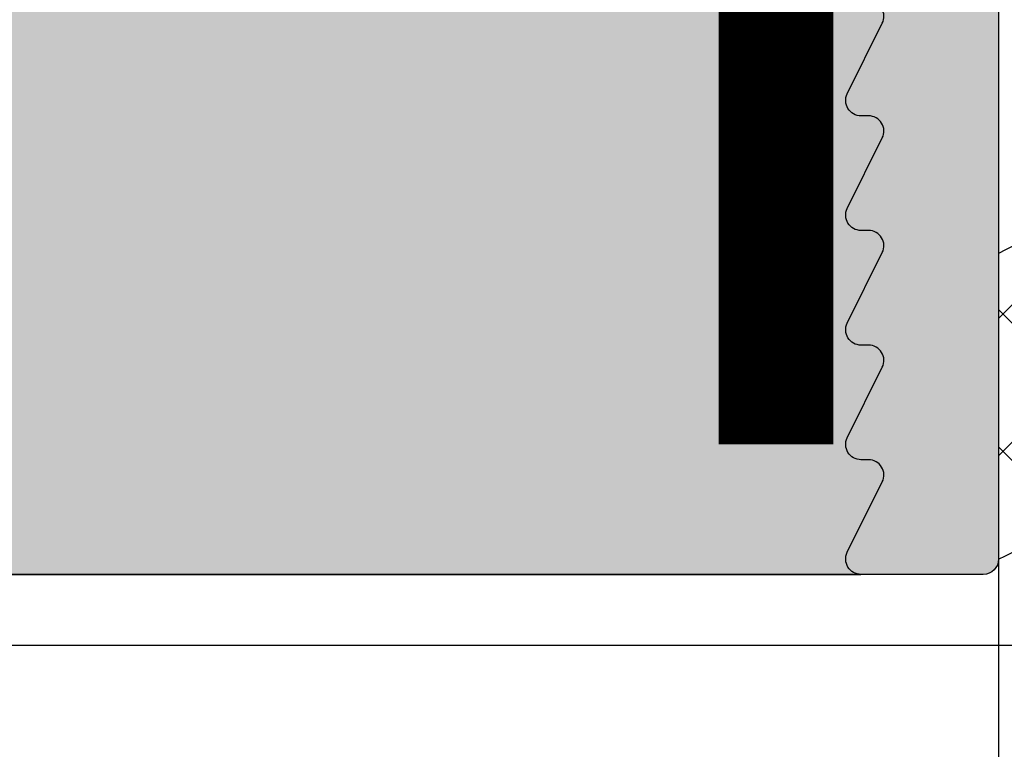
# Model space of a CAD drawing. Units: millimetres. Extents: x 15588 to 16333, y 16542 to 16795.
# Drawn here: x 15658 to 15671, y 16616 to 16626 of the extents above; entities that cross this region are included whole.
import ezdxf

# ---------------------------------------------------------------- set-up
doc = ezdxf.new("R2010")
doc.units = ezdxf.units.MM
doc.header["$LTSCALE"] = 0.2
for name, color, linetype in [('BEM-Putzprofil', 7, 'Continuous'), ('Dichtung-Wandanschluss-Kontur', 4, 'Continuous'), ('Putzprofil', 3, 'Continuous'), ('Putzprofil-Schraffur', 250, 'Continuous'), ('Schwedenschnitt', 251, 'Continuous'), ('Silikon', 4, 'Continuous'), ('Wandkontur', 4, 'Continuous'), ('Wandschraffur', 254, 'Continuous')]:
    doc.layers.add(name, color=color, linetype=linetype)
doc.layers.add('Bem_1_1', color=7, linetype='Continuous', lineweight=18)
doc.styles.add('Bemtext', font='arial.ttf')
doc.dimstyles.new('BEM_1_1$0', dxfattribs={"dimtxt": 4, "dimasz": 2, "dimexe": 1, "dimexo": 3, "dimgap": 1, "dimtad": 1, "dimdec": 0, "dimrnd": 0.1, "dimzin": 9, "dimdsep": 46, "dimtxsty": 'Bemtext', "dimblk": 'OBLIQUE', "dimcen": 0, "dimdle": 1, "dimclrd": 151, "dimclre": 252, "dimclrt": 151, "dimadec": 0, "dimazin": 2, "dimtfac": 1, "dimtdec": 0, "dimtix": 1, "dimtmove": 0, "dimatfit": 0, "dimldrblk": 'OBLIQUE', "dimfxl": 0, "dimtolj": 1, "dimtzin": 12, "dimarcsym": 0})

# ---------------------------------------------------------------- blocks, each defined once
blk = doc.blocks.new('_Oblique')
at = {"color": 0, "linetype": 'ByBlock', "lineweight": -2}
blk.add_line((-0.5, -0.5), (0.5, 0.5), dxfattribs=at)
blk = doc.blocks.new('*D32')
at = {"layer": 'Bem_1_1', "color": 252, "lineweight": -2}
for p, q in [((15640.55295446969, 16628.48706228551), (15640.55295446969, 16566.55710137316)), ((15683.55295446969, 16614.85710137317), (15683.55295446969, 16566.55710137316))]:
    blk.add_line(p, q, dxfattribs=at)
at = {"layer": 'Bem_1_1', "color": 151, "lineweight": -2}
blk.add_line((15684.55295446969, 16567.55710137316), (15639.55295446969, 16567.55710137316), dxfattribs=at)
at = {"layer": 'Defpoints', "color": 0}
for p in [(15640.55295446969, 16631.48706228551), (15683.55295446969, 16617.85710137317), (15640.55295446969, 16567.55710137316)]:
    blk.add_point(p, dxfattribs=at)
at = {"layer": 'Bem_1_1', "color": 151, "lineweight": -2, "xscale": 2, "yscale": 2, "zscale": 2, "rotation": 180}
blk.add_blockref('_Oblique', (15640.55295446969, 16567.55710137316), dxfattribs=at)
at = {"layer": 'Bem_1_1', "color": 151, "lineweight": -2, "xscale": 2, "yscale": 2, "zscale": 2}
blk.add_blockref('_Oblique', (15683.55295446969, 16567.55710137316), dxfattribs=at)
at = {"layer": 'Bem_1_1', "color": 151, "insert": (15662.05295446969, 16570.60075758053), "char_height": 4, "attachment_point": 5, "style": 'Bemtext'}
blk.add_mtext('\\A1;43', dxfattribs=at)
blk = doc.blocks.new('*D97')
at = {"layer": 'Bem_1_1', "color": 252, "lineweight": -2}
for p, q in [((15645.55295446969, 16630.48706228552), (15645.55295446969, 16586.55710137316)), ((15670.55295446969, 16630.48706228552), (15670.55295446969, 16586.55710137316))]:
    blk.add_line(p, q, dxfattribs=at)
at = {"layer": 'Bem_1_1', "color": 151, "lineweight": -2}
blk.add_line((15671.55295446969, 16587.55710137316), (15644.55295446969, 16587.55710137316), dxfattribs=at)
at = {"layer": 'Defpoints', "color": 0}
for p in [(15645.55295446969, 16633.48706228552), (15670.55295446969, 16633.48706228552), (15645.55295446969, 16587.55710137316)]:
    blk.add_point(p, dxfattribs=at)
at = {"layer": 'Bem_1_1', "color": 151, "lineweight": -2, "xscale": 2, "yscale": 2, "zscale": 2, "rotation": 180}
blk.add_blockref('_Oblique', (15645.55295446969, 16587.55710137316), dxfattribs=at)
at = {"layer": 'Bem_1_1', "color": 151, "lineweight": -2, "xscale": 2, "yscale": 2, "zscale": 2}
blk.add_blockref('_Oblique', (15670.55295446969, 16587.55710137316), dxfattribs=at)
at = {"layer": 'Bem_1_1', "color": 151, "insert": (15658.05295446969, 16590.59939332405), "char_height": 4, "attachment_point": 5, "style": 'Bemtext'}
blk.add_mtext('\\A1;25', dxfattribs=at)
blk = doc.blocks.new('*D100')
at = {"layer": 'Bem_1_1', "color": 252, "lineweight": -2}
for p, q in [((15670.55295446971, 16615.68706228555), (15670.55295446971, 16586.55710137316)), ((15673.55295446969, 16614.85710137317), (15673.55295446969, 16586.55710137316))]:
    blk.add_line(p, q, dxfattribs=at)
at = {"layer": 'Bem_1_1', "color": 151, "lineweight": -2}
for p, q in [((15670.55295446971, 16587.55710137316), (15668.55295446971, 16587.55710137316)), ((15673.55295446969, 16587.55710137316), (15670.55295446971, 16587.55710137316)), ((15673.55295446969, 16587.55710137316), (15675.55295446969, 16587.55710137316))]:
    blk.add_line(p, q, dxfattribs=at)
at = {"layer": 'Defpoints', "color": 0}
for p in [(15670.55295446971, 16618.68706228555), (15673.55295446969, 16617.85710137317), (15670.55295446971, 16587.55710137316)]:
    blk.add_point(p, dxfattribs=at)
at = {"layer": 'Bem_1_1', "color": 151, "lineweight": -2, "xscale": 2, "yscale": 2, "zscale": 2}
blk.add_blockref('_Oblique', (15670.55295446971, 16587.55710137316), dxfattribs=at)
at = {"layer": 'Bem_1_1', "color": 151, "lineweight": -2, "xscale": 2, "yscale": 2, "zscale": 2, "rotation": 180}
blk.add_blockref('_Oblique', (15673.55295446969, 16587.55710137316), dxfattribs=at)
at = {"layer": 'Bem_1_1', "color": 151, "insert": (15672.0529544697, 16590.60075758053), "char_height": 4, "attachment_point": 5, "style": 'Bemtext'}
blk.add_mtext('\\A1;3', dxfattribs=at)
blk = doc.blocks.new('*D36')
at = {"layer": 'Bem_1_1', "color": 151, "lineweight": -2}
blk.add_line((15633.55295446969, 16745.5571013731), (15633.55295446969, 16617.48706228555), dxfattribs=at)
at = {"layer": 'Bem_1_1', "color": 252, "lineweight": -2}
for p, q in [((15681.55295446972, 16744.5571013731), (15632.55295446969, 16744.5571013731)), ((15666.55295446972, 16618.48706228555), (15632.55295446969, 16618.48706228555))]:
    blk.add_line(p, q, dxfattribs=at)
at = {"layer": 'Defpoints', "color": 0}
for p in [(15684.55295446972, 16744.5571013731), (15633.55295446969, 16618.48706228555), (15669.55295446972, 16618.48706228555)]:
    blk.add_point(p, dxfattribs=at)
at = {"layer": 'Bem_1_1', "color": 151, "lineweight": -2, "xscale": 2, "yscale": 2, "zscale": 2}
for p, rotation in [((15633.55295446969, 16744.5571013731), 90), ((15633.55295446969, 16618.48706228555), 270)]:
    blk.add_blockref('_Oblique', p, dxfattribs=dict(at, rotation=rotation))
at = {"layer": 'Bem_1_1', "color": 151, "insert": (15629.93085351471, 16702.61043237785), "char_height": 4, "attachment_point": 5, "rotation": 90, "style": 'Bemtext'}
blk.add_mtext('\\A1;GZ (126)', dxfattribs=at)
blk = doc.blocks.new('*D65')
at = {"layer": 'Bem_1_1', "color": 252, "lineweight": -2}
for p, q in [((15640.55295446969, 16627.48706228551), (15640.55295446969, 16556.55710137316)), ((16332.16243209143, 16627.48706228551), (16332.16243209143, 16556.55710137316))]:
    blk.add_line(p, q, dxfattribs=at)
at = {"layer": 'Bem_1_1', "color": 151, "lineweight": -2}
blk.add_line((15639.55295446969, 16557.55710137316), (16333.16243209143, 16557.55710137316), dxfattribs=at)
at = {"layer": 'Defpoints', "color": 0}
for p in [(15640.55295446969, 16630.48706228551), (16332.16243209143, 16630.48706228551), (16332.16243209143, 16557.55710137316)]:
    blk.add_point(p, dxfattribs=at)
at = {"layer": 'Bem_1_1', "color": 151, "lineweight": -2, "xscale": 2, "yscale": 2, "zscale": 2, "rotation": 180}
blk.add_blockref('_Oblique', (15640.55295446969, 16557.55710137316), dxfattribs=at)
at = {"layer": 'Bem_1_1', "color": 151, "lineweight": -2, "xscale": 2, "yscale": 2, "zscale": 2}
blk.add_blockref('_Oblique', (16332.16243209143, 16557.55710137316), dxfattribs=at)
at = {"layer": 'Bem_1_1', "color": 151, "insert": (15716.57504896198, 16560.99366344683), "char_height": 4, "attachment_point": 5, "style": 'Bemtext'}
blk.add_mtext('\\A1;WÖ', dxfattribs=at)
blk = doc.blocks.new('*D66')
at = {"layer": 'Bem_1_1', "color": 151, "lineweight": -2}
blk.add_line((15623.55295446969, 16746.55710137317), (15623.55295446969, 16616.55710137317), dxfattribs=at)
at = {"layer": 'Bem_1_1', "color": 252, "lineweight": -2}
for p, q in [((15685.80295446969, 16745.55710137317), (15622.55295446969, 16745.55710137317)), ((15670.85295446969, 16617.55710137317), (15622.55295446969, 16617.55710137317))]:
    blk.add_line(p, q, dxfattribs=at)
at = {"layer": 'Defpoints', "color": 0}
for p in [(15688.80295446969, 16745.55710137317), (15623.55295446969, 16617.55710137317), (15673.85295446969, 16617.55710137317)]:
    blk.add_point(p, dxfattribs=at)
at = {"layer": 'Bem_1_1', "color": 151, "lineweight": -2, "xscale": 2, "yscale": 2, "zscale": 2}
for p, rotation in [((15623.55295446969, 16745.55710137317), 90), ((15623.55295446969, 16617.55710137317), 270)]:
    blk.add_blockref('_Oblique', p, dxfattribs=dict(at, rotation=rotation))
at = {"layer": 'Bem_1_1', "color": 151, "insert": (15619.93085351471, 16702.61043237785), "char_height": 4, "attachment_point": 5, "rotation": 90, "style": 'Bemtext'}
blk.add_mtext('\\A1;PA (128)', dxfattribs=at)
blk = doc.blocks.new('*U88')
at = {"layer": 'Putzprofil-Schraffur'}
h = blk.add_hatch(color=256, dxfattribs=at)
edge = h.paths.add_edge_path()
edge.add_line((-21.99999999999654, 1.80000000000918), (-22.00000000000007, 0.2000000000092705))
edge.add_arc((-21.7999999999998, 0.2000000000088865), 0.2000000000002728, 179.99999999989, 269.9999999998901)
edge.add_line((-21.80000000000018, 8.61328676367364e-12), (-12.30000000000018, -9.647633325135842e-12))
edge.add_arc((-12.3000000000005, -0.3000000000095734), 0.2999999999999258, -7.219114195322618e-11, 89.999999999939, ccw=False)
edge.add_line((-12.00000000000058, -0.3000000000099514), (-12.00000000000519, -2.700000000010042))
edge.add_arc((-12.30000000000532, -2.700000000009523), 0.3000000000001251, 269.99999999987926, 359.99999999990087, ccw=False)
edge.add_line((-12.30000000000595, -3.000000000009648), (-12.70000000000604, -3.000000000008879))
edge.add_arc((-12.70000000000655, -3.300000000008863), 0.2999999999999847, 89.99999999990298, 203.7386408880227)
edge.add_line((-12.97461739217691, -3.420769565370103), (-12.02538260784085, -5.579230434648424))
edge.add_arc((-12.30000000001121, -5.700000000009663), 0.2999999999999842, -90.00000000009732, 23.738640888022815, ccw=False)
edge.add_line((-12.30000000001172, -6.000000000009647), (-12.70000000001181, -6.000000000008879))
edge.add_arc((-12.70000000001245, -6.30000000000862), 0.2999999999997414, 89.9999999998772, 199.5223093919955)
edge.add_line((-12.98275343335584, -6.400252161742778), (-11.94251144449638, -9.334173872459235))
edge.add_arc((-11.00000000001753, -9.000000000011815), 1.000000000000063, 199.5223093919904, 340.4776906077892)
edge.add_line((-10.05748855553996, -9.33417387246286), (-9.017246566669225, -6.400252161750401))
edge.add_arc((-9.300000000012377, -6.300000000014919), 0.2999999999999615, 340.4776906077514, 449.9999999998738)
edge.add_line((-9.300000000011716, -6.00000000001496), (-9.700000000011807, -6.00000000001419))
edge.add_arc((-9.70000000001131, -5.700000000014434), 0.2999999999997565, 156.2613591117851, 269.99999999990507, ccw=False)
edge.add_line((-9.974617392181054, -5.579230434652366), (-9.0253826078367, -3.420769565377694))
edge.add_arc((-9.300000000006593, -3.300000000015399), 0.2999999999999835, 336.2613591117568, 449.9999999998769)
edge.add_line((-9.300000000005948, -3.000000000015414), (-9.700000000006039, -3.000000000014645))
edge.add_arc((-9.700000000005392, -2.700000000014392), 0.3000000000002534, 179.9999999999036, 269.99999999987654, ccw=False)
edge.add_line((-10.00000000000565, -2.700000000013887), (-10.00000000000103, -0.3000000000137959))
edge.add_arc((-9.700000000000848, -0.3000000000143728), 0.3000000000001837, 89.99999999989012, 179.9999999998898, ccw=False)
edge.add_line((-9.700000000000273, -1.419061147223917e-11), (-0.2000000000002728, -3.290627891193512e-11))
edge.add_arc((-0.2000000000001158, 0.1999999999671392), 0.2000000000000455, 269.999999999955, 359.999999999955)
edge.add_line((-7.030692796363468e-14, 0.1999999999669821), (2.799384394536445e-11, 14.79999999996689))
edge.add_arc((-0.1999999999723071, 14.79999999996725), 0.2000000000003009, 359.9999999998983, 449.9999999998818)
edge.add_line((-0.1999999999718946, 14.99999999996755), (-1.799999999971349, 14.99999999997062))
edge.add_arc((-1.799999999971897, 14.79999999997054), 0.2000000000000863, 89.99999999984313, 206.4262913834474)
edge.add_line((-1.979101527104748, 14.71099077023162), (-1.520898472841379, 13.78900922970944))
edge.add_arc((-1.699999999974261, 13.69999999997054), 0.2000000000001063, -90.00000000014808, 26.42629138343841, ccw=False)
edge.add_line((-1.699999999974778, 13.49999999997043), (-1.799999999974687, 13.49999999997062))
edge.add_arc((-1.799999999974977, 13.29999999997066), 0.1999999999999655, 89.99999999991704, 206.4262913835034)
edge.add_line((-1.979101527107631, 13.21099077023162), (-1.520898472844262, 12.28900922970944))
edge.add_arc((-1.69999999997719, 12.19999999997057), 0.2000000000001351, -90.00000000013478, 26.426291383425223, ccw=False)
edge.add_line((-1.699999999977661, 11.99999999997043), (-1.79999999997757, 11.99999999997062))
edge.add_arc((-1.799999999977891, 11.79999999997068), 0.199999999999946, 89.99999999990821, 206.4262913835124)
edge.add_line((-1.979101527110514, 11.71099077023162), (-1.520898472847146, 10.78900922970944))
edge.add_arc((-1.699999999980027, 10.69999999997054), 0.2000000000001063, -90.00000000014808, 26.42629138343841, ccw=False)
edge.add_line((-1.699999999980544, 10.49999999997043), (-1.799999999980453, 10.49999999997062))
edge.add_arc((-1.799999999980743, 10.29999999997066), 0.1999999999999655, 89.99999999991704, 206.4262913835034)
edge.add_line((-1.979101527113398, 10.21099077023162), (-1.520898472850484, 9.289009229709437))
edge.add_arc((-1.699999999983185, 9.199999999970427), 0.1999999999999939, -90.00000000006969, 26.42629138349031, ccw=False)
edge.add_line((-1.699999999983428, 8.999999999970433), (-1.799999999983337, 8.999999999970624))
edge.add_arc((-1.799999999983657, 8.799999999970678), 0.199999999999946, 89.99999999990821, 206.4262913835124)
edge.add_line((-1.979101527116281, 8.71099077023162), (-1.520898472853367, 7.789009229709437))
edge.add_arc((-1.699999999986022, 7.699999999970398), 0.1999999999999654, -90.00000000008288, 26.426291383503383, ccw=False)
edge.add_line((-1.699999999986311, 7.499999999970432), (-1.79999999998622, 7.499999999970624))
edge.add_arc((-1.79999999998651, 7.299999999970659), 0.1999999999999655, 89.99999999991711, 206.4262913835036)
edge.add_line((-1.979101527119164, 7.210990770231619), (-1.52089847285625, 6.289009229709437))
edge.add_arc((-1.699999999988951, 6.199999999970427), 0.1999999999999943, -90.00000000006958, 26.42629138349008, ccw=False)
edge.add_line((-1.699999999989194, 5.999999999970432), (-1.799999999989103, 5.999999999970624))
edge.add_arc((-1.799999999989651, 5.799999999970537), 0.2000000000000872, 89.9999999998432, 206.4262913834473)
edge.add_line((-1.979101527122502, 5.710990770231619), (-1.520898472859133, 4.789009229709437))
edge.add_arc((-1.699999999991788, 4.699999999970398), 0.1999999999999654, -90.00000000008288, 26.426291383503383, ccw=False)
edge.add_line((-1.699999999992078, 4.499999999970432), (-1.799999999991987, 4.499999999970624))
edge.add_arc((-1.799999999992503, 4.299999999970519), 0.2000000000001059, 89.99999999985198, 206.4262913834386)
edge.add_line((-1.979101527125386, 4.210990770231619), (-1.520898472862017, 3.289009229709437))
edge.add_arc((-1.699999999995289, 3.19999999997037), 0.2000000000005306, -1.4438228390645236e-10, 26.426291383431817, ccw=False)
edge.add_line((-1.499999999994758, 3.199999999969866), (-1.499999999996681, 2.199999999969866))
edge.add_arc((-1.699999999996694, 2.199999999969991), 0.2000000000000135, 269.9999999999459, 359.99999999996413, ccw=False)
edge.add_line((-1.699999999996883, 1.999999999969977), (-1.906897577074936, 1.99999999997083))
edge.add_arc((-1.906897577074869, 1.799999999970503), 0.2000000000003264, 90.00000000001909, 135.0000000000626)
edge.add_line((-2.048318933312564, 1.941421356207889), (-2.231161645787582, 1.758578643733574))
edge.add_arc((-2.372583002024598, 1.899999999971133), 0.1999999999999695, 224.9999999998899, 314.9999999998899, ccw=False)
edge.add_line((-2.514004358262158, 1.758578643734117), (-2.696847070736473, 1.941421356209136))
edge.add_arc((-2.838268426974779, 1.799999999972131), 0.200000000000489, 44.99999999973647, 89.99999999974122)
edge.add_arc((-2.8382684269735, 1.799999999972644), 0.1999999999999758, 90.00000000010762, 135.000000000104)
edge.add_line((-2.979689783211049, 1.941421356209679), (-3.162532495686067, 1.758578643735364))
edge.add_arc((-3.303953851923083, 1.899999999972924), 0.1999999999999695, 224.9999999998899, 314.9999999998899, ccw=False)
edge.add_line((-3.445375208160643, 1.758578643735908), (-3.628217920635413, 1.941421356210926))
edge.add_arc((-3.769639276873491, 1.79999999997447), 0.1999999999999399, 44.99999999967129, 89.99999999967609)
edge.add_arc((-3.769639276872202, 1.799999999973863), 0.2000000000005473, 90.00000000004542, 135.0000000000365)
edge.add_line((-3.911060633109989, 1.941421356211469), (-4.093903345585007, 1.758578643737154))
edge.add_arc((-4.235324701822023, 1.899999999974714), 0.1999999999999695, 224.9999999998898, 314.9999999998899, ccw=False)
edge.add_line((-4.376746058059583, 1.758578643737698), (-4.559588770533898, 1.941421356212716))
edge.add_arc((-4.701010126771976, 1.799999999976259), 0.1999999999999409, 44.99999999967155, 89.99999999967633)
edge.add_arc((-4.701010126770687, 1.799999999975654), 0.2000000000005462, 90.00000000004555, 135.0000000000366)
edge.add_line((-4.842431483008474, 1.94142135621326), (-5.025274195483492, 1.758578643738945))
edge.add_arc((-5.166695551720508, 1.899999999976504), 0.1999999999999695, 224.9999999998899, 314.9999999998899, ccw=False)
edge.add_line((-5.308116907958068, 1.758578643739488), (-5.490959620432383, 1.941421356214506))
edge.add_arc((-5.632380976670689, 1.7999999999775), 0.2000000000004898, 44.99999999973669, 89.99999999974148)
edge.add_arc((-5.632380976669401, 1.799999999977993), 0.1999999999999973, 90.00000000011043, 135.0000000001015)
edge.add_line((-5.773802332906959, 1.94142135621505), (-5.956645045381977, 1.758578643740735))
edge.add_arc((-6.098066401618993, 1.899999999978295), 0.1999999999999695, 224.9999999998899, 314.9999999998899, ccw=False)
edge.add_line((-6.239487757856553, 1.758578643741278), (-6.422330470330868, 1.941421356216297))
edge.add_arc((-6.563751826569175, 1.799999999979291), 0.2000000000004903, 44.99999999973647, 89.99999999974122)
edge.add_arc((-6.563751826567885, 1.799999999979784), 0.1999999999999973, 90.0000000001107, 135.0000000001017)
edge.add_line((-6.705173182805444, 1.941421356216841), (-6.888015895280462, 1.758578643742525))
edge.add_arc((-7.029437251517479, 1.899999999980085), 0.1999999999999695, 224.9999999998898, 314.9999999998899, ccw=False)
edge.add_line((-7.170858607755038, 1.758578643743069), (-7.353701320229808, 1.941421356218087))
edge.add_arc((-7.495122676467886, 1.79999999998163), 0.1999999999999409, 44.99999999967155, 89.99999999967633)
edge.add_arc((-7.495122676466598, 1.799999999981025), 0.2000000000005462, 90.00000000004555, 135.0000000000366)
edge.add_line((-7.636544032704384, 1.941421356218631), (-7.819386745179402, 1.758578643744315))
edge.add_arc((-7.960808101416418, 1.899999999981875), 0.1999999999999696, 224.9999999998899, 314.99999999988984, ccw=False)
edge.add_line((-8.102229457653978, 1.758578643744859), (-8.285072170128293, 1.941421356219877))
edge.add_arc((-8.426493526366373, 1.79999999998342), 0.1999999999999421, 44.9999999996712, 89.99999999967584)
edge.add_arc((-8.426493526365084, 1.799999999982815), 0.2000000000005462, 90.00000000004528, 135.0000000000363)
edge.add_line((-8.567914882602869, 1.941421356220421), (-8.750757595077888, 1.758578643746106))
edge.add_arc((-8.892178951314904, 1.899999999983665), 0.1999999999999695, 224.9999999998899, 314.9999999998899, ccw=False)
edge.add_line((-9.033600307552463, 1.758578643746649), (-9.216443020026778, 1.941421356221668))
edge.add_arc((-9.357864376265086, 1.799999999984662), 0.2000000000004909, 44.99999999973628, 89.99999999974096)
edge.add_arc((-9.357864376263796, 1.799999999985155), 0.1999999999999973, 90.00000000011043, 135.0000000001015)
edge.add_line((-9.499285732501354, 1.941421356222211), (-9.682128444976373, 1.758578643747896))
edge.add_arc((-9.823549801213389, 1.899999999985456), 0.1999999999999695, 224.9999999998899, 314.9999999998899, ccw=False)
edge.add_line((-9.964971157450949, 1.75857864374844), (-10.14781386992526, 1.941421356223458))
edge.add_arc((-10.28923522616357, 1.799999999986452), 0.2000000000004911, 44.99999999973633, 89.99999999974096)
edge.add_arc((-10.28923522616228, 1.799999999986945), 0.1999999999999973, 90.00000000011043, 135.0000000001015)
edge.add_line((-10.43065658239984, 1.941421356224001), (-10.61349929487486, 1.758578643749686))
edge.add_arc((-10.75492065111187, 1.899999999987246), 0.1999999999999696, 224.9999999998899, 314.99999999988984, ccw=False)
edge.add_line((-10.89634200734943, 1.75857864375023), (-11.0791847198242, 1.941421356225248))
edge.add_arc((-11.22060607606228, 1.799999999988791), 0.1999999999999423, 44.99999999967125, 89.99999999967584)
edge.add_arc((-11.22060607606099, 1.799999999988186), 0.2000000000005462, 90.00000000004528, 135.0000000000363)
edge.add_line((-11.36202743229878, 1.941421356225792), (-11.5448701447738, 1.758578643751477))
edge.add_arc((-11.68629150101081, 1.899999999989036), 0.1999999999999695, 224.9999999998899, 314.9999999998899, ccw=False)
edge.add_line((-11.82771285724837, 1.75857864375202), (-12.01055556972269, 1.941421356227038))
edge.add_arc((-12.15197692596077, 1.799999999990582), 0.199999999999942, 44.99999999967115, 89.99999999967584)
edge.add_arc((-12.15197692595948, 1.799999999989974), 0.2000000000005486, 90.00000000004528, 135.0000000000359)
edge.add_line((-12.29339828219726, 1.941421356227582), (-12.47624099467228, 1.758578643753267))
edge.add_arc((-12.6176623509093, 1.899999999990827), 0.1999999999999695, 224.9999999998899, 314.9999999998899, ccw=False)
edge.add_line((-12.75908370714686, 1.75857864375381), (-12.94192641962117, 1.941421356228829))
edge.add_arc((-13.08334777585948, 1.799999999991823), 0.2000000000004911, 44.99999999973633, 89.99999999974096)
edge.add_arc((-13.08334777585819, 1.799999999992313), 0.1999999999999997, 90.00000000011043, 135.000000000101)
edge.add_line((-13.22476913209575, 1.941421356229373), (-13.40761184457077, 1.758578643755057))
edge.add_arc((-13.54903320080778, 1.899999999992617), 0.1999999999999696, 224.9999999998899, 314.99999999988984, ccw=False)
edge.add_line((-13.69045455704534, 1.758578643755601), (-13.87329726951966, 1.941421356230619))
edge.add_arc((-14.01471862575797, 1.799999999993613), 0.2000000000004909, 44.99999999973628, 89.99999999974096)
edge.add_arc((-14.01471862575668, 1.799999999994104), 0.1999999999999997, 90.00000000011092, 135.0000000001014)
edge.add_line((-14.15613998199423, 1.941421356231163), (-14.33898269446925, 1.758578643756847))
edge.add_arc((-14.48040405070627, 1.899999999994407), 0.1999999999999695, 224.9999999998898, 314.9999999998899, ccw=False)
edge.add_line((-14.62182540694383, 1.758578643757391), (-14.8046681194186, 1.941421356232409))
edge.add_arc((-14.94608947565668, 1.799999999995952), 0.199999999999942, 44.99999999967115, 89.99999999967584)
edge.add_arc((-14.94608947565539, 1.799999999995345), 0.2000000000005486, 90.00000000004528, 135.0000000000359)
edge.add_line((-15.08751083189317, 1.941421356232953), (-15.27035354436819, 1.758578643758638))
edge.add_arc((-15.41177490060521, 1.899999999996197), 0.1999999999999695, 224.9999999998899, 314.9999999998899, ccw=False)
edge.add_line((-15.55319625684277, 1.758578643759181), (-15.73603896931708, 1.9414213562342))
edge.add_arc((-15.87746032555516, 1.799999999997743), 0.1999999999999421, 44.9999999996712, 89.99999999967584)
edge.add_arc((-15.87746032555387, 1.799999999997133), 0.2000000000005508, 90.00000000004528, 135.0000000000358)
edge.add_line((-16.01888168179166, 1.941421356234743), (-16.20172439426668, 1.758578643760428))
edge.add_arc((-16.34314575050369, 1.899999999997988), 0.1999999999999682, 224.9999999998895, 314.9999999998895, ccw=False)
edge.add_line((-16.48456710674126, 1.758578643760972), (-16.66740981921557, 1.94142135623599))
edge.add_arc((-16.80883117545388, 1.799999999998986), 0.2000000000004868, 44.99999999973655, 89.99999999974148)
edge.add_arc((-16.80883117545259, 1.799999999999472), 0.200000000000002, 90.00000000011092, 135.0000000001014)
edge.add_line((-16.95025253169015, 1.941421356236533), (-17.13309524416517, 1.758578643762218))
edge.add_arc((-17.27451660040218, 1.899999999999778), 0.1999999999999682, 224.9999999998895, 314.9999999998895, ccw=False)
edge.add_line((-17.41593795663974, 1.758578643762762), (-17.59878066911406, 1.94142135623778))
edge.add_arc((-17.74020202535236, 1.800000000000777), 0.200000000000487, 44.9999999997366, 89.99999999974148)
edge.add_arc((-17.74020202535107, 1.800000000001262), 0.200000000000002, 90.00000000011092, 135.0000000001013)
edge.add_line((-17.88162338158863, 1.941421356238324), (-18.06446609406365, 1.758578643764009))
edge.add_arc((-18.20588745030066, 1.900000000001568), 0.1999999999999684, 224.9999999998895, 314.9999999998895, ccw=False)
edge.add_line((-18.34730880653823, 1.758578643764552), (-18.530151519013, 1.94142135623957))
edge.add_arc((-18.67157287525107, 1.800000000003116), 0.1999999999999381, 44.99999999967147, 89.99999999967633)
edge.add_arc((-18.67157287524978, 1.800000000002504), 0.2000000000005508, 90.0000000000458, 135.0000000000361)
edge.add_line((-18.81299423148757, 1.941421356240114), (-18.99583694396259, 1.758578643765799))
edge.add_arc((-19.13725830019961, 1.900000000003344), 0.1999999999999607, 224.9999999998874, 314.99999999989313, ccw=False)
edge.add_line((-19.27867965643717, 1.758578643766342), (-19.46152236891148, 1.941421356241361))
edge.add_arc((-19.60294372514956, 1.800000000004906), 0.1999999999999379, 44.99999999967142, 89.99999999967633)
edge.add_arc((-19.60294372514827, 1.800000000004294), 0.2000000000005508, 90.0000000000458, 135.0000000000362)
edge.add_line((-19.74436508138606, 1.941421356241904), (-19.92720779386108, 1.758578643767589))
edge.add_arc((-20.06862915009809, 1.900000000005134), 0.1999999999999582, 224.9999999998866, 314.9999999998924, ccw=False)
edge.add_line((-20.21005050633565, 1.758578643768133), (-20.39289321880997, 1.941421356243151))
edge.add_arc((-20.53431457504827, 1.800000000006147), 0.200000000000487, 44.9999999997366, 89.99999999974148)
edge.add_arc((-20.53431457504698, 1.800000000006633), 0.200000000000002, 90.00000000011092, 135.0000000001013)
edge.add_line((-20.67573593128454, 1.941421356243695), (-20.85857864375956, 1.758578643769379))
edge.add_arc((-20.99999999999658, 1.900000000006925), 0.1999999999999583, 224.9999999998867, 314.99999999989234, ccw=False)
edge.add_line((-21.14142135623414, 1.758578643769923), (-21.32426406870845, 1.941421356244941))
edge.add_arc((-21.46568542494676, 1.800000000007937), 0.2000000000004871, 44.99999999973664, 89.99999999974148)
edge.add_line((-21.46568542494585, 2.000000000008425), (-21.79999999999634, 2.000000000009068))
edge.add_arc((-21.79999999999647, 1.800000000008994), 0.2000000000000735, 89.99999999996336, 179.999999999947)
at = {"layer": 'Putzprofil'}
blk.add_lwpolyline([(-7.030692796363468e-14, 0.1999999999669821), (2.799384394536445e-11, 14.79999999996689, 0.4142135623730118), (-0.1999999999718946, 14.99999999996755), (-1.799999999971349, 14.99999999997062, 0.5567431262582163), (-1.979101527104748, 14.71099077023162), (-1.520898472841379, 13.78900922970944, -0.5567431262581155), (-1.699999999974778, 13.49999999997043), (-1.799999999974687, 13.49999999997062, 0.5567431262581155), (-1.979101527107631, 13.21099077023162), (-1.520898472844262, 12.28900922970944, -0.556743126257964), (-1.699999999977661, 11.99999999997043), (-1.79999999997757, 11.99999999997062, 0.5567431262582163), (-1.979101527110514, 11.71099077023162), (-1.520898472847146, 10.78900922970944, -0.5567431262581155), (-1.699999999980544, 10.49999999997043), (-1.799999999980453, 10.49999999997062, 0.5567431262581155), (-1.979101527113398, 10.21099077023162), (-1.520898472850484, 9.289009229709437, -0.556743126257964), (-1.699999999983428, 8.999999999970433), (-1.799999999983337, 8.999999999970624, 0.5567431262582163), (-1.979101527116281, 8.71099077023162), (-1.520898472853367, 7.789009229709437, -0.5567431262581155), (-1.699999999986311, 7.499999999970432)], format="xyb", dxfattribs=at)

msp = doc.modelspace()

# ---------------------------------------------------------------- hatches: boundary and pattern name
at = {"layer": 'Silikon'}
h = msp.add_hatch(dxfattribs=at)
h.set_pattern_fill('ANSI37', color=256, scale=0.4)
h.set_pattern_definition([(45, (3013.837480155575, -2725.171078852858), (-0.8980256121069152, 0.8980256121069154), []), (135, (3013.837480155575, -2725.171078852858), (-0.8980256121069154, -0.8980256121069152), [])])
edge = h.paths.add_edge_path()
edge.add_arc((15672.0529544697, 16615.77662817849), 3.274236810540465, 62.73400851264711, 117.26599148735289, ccw=False)
edge.add_line((15673.55295446969, 16618.68706228555), (15673.55295446969, 16622.68706228555))
edge.add_arc((15672.0529544697, 16619.95812352108), 3.114017787395724, 61.20397896360005, 118.7960210363706)
edge.add_line((15670.55295446971, 16622.68706228555), (15670.55295446971, 16618.68706228555))
at = {"layer": 'Wandschraffur'}
h = msp.add_hatch(color=256, dxfattribs=at)
edge = h.paths.add_edge_path()
edge.add_arc((15668.85295446969, 16624.28706228551), 0.1999999999987292, 333.5737086167451, 450)
edge.add_line((15668.85295446969, 16624.48706228551), (15668.75295446969, 16624.48706228551))
edge.add_arc((15668.75295446969, 16624.68706228551), 0.2000000000007276, 153.5737086160437, 269.9999999994789, ccw=False)
edge.add_line((15668.57385294256, 16624.77607151525), (15669.03205599682, 16625.69805305577))
edge.add_arc((15668.85295446969, 16625.78706228551), 0.1999999999971003, 333.5737086165132, 450.0000000005211)
edge.add_line((15668.85295446969, 16625.98706228551), (15668.75295446969, 16625.98706228551))
edge.add_arc((15668.75295446969, 16626.18706228551), 0.2000000000007276, 153.5737086160437, 269.9999999994789, ccw=False)
edge.add_line((15668.57385294256, 16626.27607151525), (15669.03205599682, 16627.19805305577))
edge.add_arc((15668.85295446969, 16627.28706228551), 0.1999999999987292, 333.5737086167451, 450)
edge.add_line((15668.85295446969, 16627.48706228551), (15668.75295446969, 16627.48706228551))
edge.add_arc((15668.75295446969, 16627.68706228551), 0.2000000000007276, 153.5737086160437, 269.9999999994789, ccw=False)
edge.add_line((15668.57385294256, 16627.77607151525), (15669.03205599682, 16628.69805305577))
edge.add_arc((15668.85295446969, 16628.78706228551), 0.1999999999971003, 333.5737086165132, 450.0000000005211)
edge.add_line((15668.85295446969, 16628.98706228551), (15668.75295446969, 16628.98706228551))
edge.add_arc((15668.75295446969, 16629.18706228551), 0.2000000000007276, 153.5737086160437, 269.9999999994789, ccw=False)
edge.add_line((15668.57385294256, 16629.27607151525), (15669.03205599682, 16630.19805305577))
edge.add_arc((15668.85295446968, 16630.28706228552), 0.2000000000068541, 333.5737086155742, 359.9999999989578)
edge.add_line((15669.05295446969, 16630.28706228552), (15669.05295446969, 16631.28706228552))
edge.add_arc((15668.85295446969, 16631.28706228552), 0.2000000000007276, 359.9999999989578, 450)
edge.add_line((15668.85295446969, 16631.48706228552), (15668.64605689261, 16631.48706228551))
edge.add_arc((15668.64605689261, 16631.68706228551), 0.2000000000007276, 225, 269.9999999994789, ccw=False)
edge.add_line((15668.50463553637, 16631.54564092927), (15668.3217928239, 16631.72848364175))
edge.add_arc((15668.18037146766, 16631.58706228551), 0.2000000000015772, 45, 134.9999999996315)
edge.add_line((15668.03895011142, 16631.72848364175), (15667.85610739895, 16631.54564092928))
edge.add_arc((15667.71468604271, 16631.68706228551), 0.200000000000291, 270.00000000104217, 315.00000000110543, ccw=False)
edge.add_arc((15667.71468604271, 16631.68706228552), 0.2000000000043656, 225.0000000007369, 270, ccw=False)
edge.add_line((15667.57326468647, 16631.54564092927), (15667.390421974, 16631.72848364175))
edge.add_arc((15667.24900061776, 16631.58706228551), 0.200000000000291, 45.00000000036847, 134.9999999996315)
edge.add_line((15667.10757926153, 16631.72848364175), (15666.92473654905, 16631.54564092928))
edge.add_arc((15666.78331519281, 16631.68706228551), 0.200000000000291, 270.00000000104217, 315.00000000110543, ccw=False)
edge.add_arc((15666.78331519281, 16631.68706228551), 0.2000000000007276, 225.0000000003685, 270, ccw=False)
edge.add_line((15666.64189383658, 16631.54564092927), (15666.4590511241, 16631.72848364175))
edge.add_arc((15666.31762976786, 16631.58706228552), 0.1999999999977186, 44.99999999963153, 135.0000000003685)
edge.add_line((15666.17620841163, 16631.72848364175), (15665.99336569915, 16631.54564092928))
edge.add_arc((15665.85194434291, 16631.68706228552), 0.2000000000041497, 270.00000000104217, 315.0000000007369, ccw=False)
edge.add_arc((15665.85194434291, 16631.68706228551), 0.2000000000007276, 225.0000000003685, 270, ccw=False)
edge.add_line((15665.71052298668, 16631.54564092927), (15665.5276802742, 16631.72848364175))
edge.add_arc((15665.38625891797, 16631.58706228551), 0.200000000000291, 45.00000000036847, 135)
edge.add_line((15665.24483756173, 16631.72848364175), (15665.06199484925, 16631.54564092928))
edge.add_arc((15664.92057349301, 16631.68706228551), 0.2000000000015772, 270.0000000015633, 315.0000000014739, ccw=False)
edge.add_arc((15664.92057349302, 16631.68706228551), 0.2000000000007276, 225, 269.9999999994789, ccw=False)
edge.add_line((15664.77915213678, 16631.54564092927), (15664.59630942431, 16631.72848364175))
edge.add_arc((15664.45488806807, 16631.58706228551), 0.2000000000015772, 45, 134.9999999996315)
edge.add_line((15664.31346671183, 16631.72848364175), (15661.13062399936, 16631.54564092928))
edge.add_arc((15660.98920264311, 16631.68706228552), 0.2000000000041497, 270.00000000104217, 315.0000000007369, ccw=False)
edge.add_arc((15660.98920264312, 16631.68706228551), 0.2000000000007276, 225, 269.9999999994789, ccw=False)
edge.add_line((15660.84778128688, 16631.54564092927), (15660.66493857441, 16631.72848364175))
edge.add_arc((15660.52351721817, 16631.58706228551), 0.2000000000015772, 45, 134.9999999996315)
edge.add_line((15660.38209586193, 16631.72848364175), (15660.19925314946, 16631.54564092928))
edge.add_arc((15660.05783179322, 16631.68706228551), 0.200000000000291, 270.00000000104217, 315.00000000110543, ccw=False)
edge.add_arc((15660.05783179322, 16631.68706228552), 0.2000000000043656, 225.0000000007369, 270, ccw=False)
edge.add_line((15659.91641043698, 16631.54564092927), (15659.73356772451, 16631.72848364175))
edge.add_arc((15659.59214636827, 16631.58706228552), 0.1999999999977186, 44.99999999963153, 135.0000000003685)
edge.add_line((15659.45072501203, 16631.72848364175), (15659.26788229956, 16631.54564092928))
edge.add_arc((15659.12646094332, 16631.68706228552), 0.2000000000041497, 270.00000000104217, 315.0000000007369, ccw=False)
edge.add_arc((15659.12646094332, 16631.68706228551), 0.2000000000007276, 225.0000000003685, 270, ccw=False)
edge.add_line((15658.98503958708, 16631.54564092927), (15658.80219687461, 16631.72848364175))
edge.add_arc((15658.66077551837, 16631.58706228551), 0.200000000000291, 45.00000000036847, 135)
edge.add_line((15658.51935416213, 16631.72848364175), (15658.33651144966, 16631.54564092928))
edge.add_arc((15658.19509009342, 16631.68706228552), 0.2000000000041497, 270.00000000104217, 315.0000000007369, ccw=False)
edge.add_arc((15658.19509009342, 16631.68706228551), 0.2000000000007276, 225.0000000003685, 269.9999999994789, ccw=False)
edge.add_line((15658.05366873719, 16631.54564092927), (15657.87082602471, 16631.72848364175))
edge.add_arc((15657.72940466847, 16631.58706228551), 0.200000000000291, 45.00000000036847, 135)
edge.add_line((15657.58798331223, 16631.72848364175), (15657.40514059976, 16631.54564092928))
edge.add_arc((15657.26371924352, 16631.68706228551), 0.2000000000015772, 270.0000000015633, 315.0000000014739, ccw=False)
edge.add_arc((15657.26371924352, 16631.68706228551), 0.2000000000007276, 225, 269.9999999994789, ccw=False)
edge.add_line((15657.12229788729, 16631.54564092927), (15656.93945517481, 16631.72848364175))
edge.add_arc((15656.79803381857, 16631.58706228551), 0.2000000000015772, 45, 134.9999999996315)
edge.add_line((15656.65661246234, 16631.72848364175), (15656.47376974986, 16631.54564092928))
edge.add_arc((15656.33234839362, 16631.68706228551), 0.200000000000291, 270.00000000104217, 315.00000000110543, ccw=False)
edge.add_arc((15656.33234839363, 16631.68706228552), 0.2000000000043656, 225.0000000007369, 270, ccw=False)
edge.add_line((15656.19092703739, 16631.54564092927), (15656.00808432491, 16631.72848364175))
edge.add_arc((15655.86666296867, 16631.58706228551), 0.2000000000015772, 45, 134.9999999996315)
edge.add_line((15655.72524161244, 16631.72848364175), (15655.54239889996, 16631.54564092928))
edge.add_arc((15655.40097754372, 16631.68706228551), 0.200000000000291, 270.00000000104217, 315.00000000110543, ccw=False)
edge.add_arc((15655.40097754373, 16631.68706228551), 0.2000000000007276, 225.0000000003685, 270, ccw=False)
edge.add_line((15655.25955618749, 16631.54564092927), (15655.07671347501, 16631.72848364175))
edge.add_arc((15654.93529211878, 16631.58706228552), 0.1999999999977186, 44.99999999963153, 135.0000000003685)
edge.add_line((15654.79387076254, 16631.72848364175), (15654.61102805007, 16631.54564092928))
edge.add_arc((15654.46960669382, 16631.68706228552), 0.2000000000041497, 270.00000000104217, 315.0000000007369, ccw=False)
edge.add_arc((15654.46960669383, 16631.68706228551), 0.2000000000007276, 225.0000000003685, 270, ccw=False)
edge.add_line((15654.32818533759, 16631.54564092927), (15654.14534262512, 16631.72848364175))
edge.add_arc((15654.00392126888, 16631.58706228551), 0.200000000000291, 45.00000000036847, 135)
edge.add_line((15653.86249991264, 16631.72848364175), (15653.67965720017, 16631.54564092928))
edge.add_arc((15653.53823584392, 16631.68706228551), 0.2000000000015772, 270.0000000015633, 315.0000000014739, ccw=False)
edge.add_arc((15653.53823584393, 16631.68706228551), 0.2000000000007276, 225, 269.9999999994789, ccw=False)
edge.add_line((15653.39681448769, 16631.54564092927), (15653.21397177522, 16631.72848364175))
edge.add_arc((15653.07255041898, 16631.58706228551), 0.2000000000015772, 45, 134.9999999996315)
edge.add_line((15652.93112906274, 16631.72848364175), (15652.74828635027, 16631.54564092928))
edge.add_arc((15652.60686499402, 16631.68706228551), 0.2000000000015772, 270.0000000015633, 315.0000000014739, ccw=False)
edge.add_arc((15652.60686499403, 16631.68706228551), 0.2000000000007276, 225, 269.9999999994789, ccw=False)
edge.add_line((15652.46544363779, 16631.54564092927), (15652.28260092532, 16631.72848364175))
edge.add_arc((15652.14117956908, 16631.58706228551), 0.2000000000015772, 45, 134.9999999996315)
edge.add_line((15651.99975821284, 16631.72848364175), (15651.81691550037, 16631.54564092928))
edge.add_arc((15651.67549414413, 16631.68706228551), 0.200000000000291, 270.00000000104217, 315.00000000110543, ccw=False)
edge.add_arc((15651.67549414413, 16631.68706228552), 0.2000000000043656, 225.0000000007369, 270, ccw=False)
edge.add_line((15651.53407278789, 16631.54564092927), (15651.35123007542, 16631.72848364175))
edge.add_arc((15651.20980871918, 16631.58706228552), 0.1999999999977186, 44.99999999963153, 135.0000000003685)
edge.add_line((15651.06838736295, 16631.72848364175), (15650.88554465047, 16631.54564092928))
edge.add_arc((15650.74412329423, 16631.68706228552), 0.2000000000041497, 270.00000000104217, 315.0000000007369, ccw=False)
edge.add_arc((15650.74412329423, 16631.68706228551), 0.2000000000007276, 225.0000000003685, 270, ccw=False)
edge.add_line((15650.602701938, 16631.54564092927), (15650.41985922552, 16631.72848364175))
edge.add_arc((15650.27843786928, 16631.58706228551), 0.200000000000291, 45.00000000036847, 135)
edge.add_line((15650.13701651305, 16631.72848364175), (15649.95417380057, 16631.54564092928))
edge.add_arc((15649.81275244433, 16631.68706228552), 0.2000000000041497, 270.00000000104217, 315.0000000007369, ccw=False)
edge.add_arc((15649.81275244434, 16631.68706228551), 0.2000000000007276, 225.0000000003685, 269.9999999994789, ccw=False)
edge.add_line((15649.6713310881, 16631.54564092927), (15649.48848837562, 16631.72848364175))
edge.add_arc((15649.34706701939, 16631.58706228551), 0.200000000000291, 45.00000000036847, 134.9999999996315)
edge.add_line((15649.20564566315, 16631.72848364175), (15649.02280295067, 16631.54564092928))
edge.add_arc((15648.88138159443, 16631.68706228551), 0.2000000000015772, 270.0000000015633, 315.0000000014739, ccw=False)
edge.add_arc((15648.88138159444, 16631.68706228551), 0.2000000000007276, 225, 269.9999999994789, ccw=False)
edge.add_line((15648.7399602382, 16631.54564092927), (15648.55711752572, 16631.72848364175))
edge.add_arc((15648.41569616949, 16631.58706228551), 0.2000000000015772, 45, 134.9999999996315)
edge.add_line((15648.27427481325, 16631.72848364175), (15648.09143210077, 16631.54564092928))
edge.add_arc((15647.95001074453, 16631.68706228551), 0.200000000000291, 270.00000000104217, 315.00000000110543, ccw=False)
edge.add_arc((15647.95001074454, 16631.68706228552), 0.2000000000043656, 225.0000000007369, 270, ccw=False)
edge.add_line((15647.8085893883, 16631.54564092927), (15647.62574667583, 16631.72848364175))
edge.add_arc((15647.48432531959, 16631.58706228551), 0.2000000000015772, 45, 134.9999999996315)
edge.add_line((15647.34290396335, 16631.72848364175), (15647.16006125088, 16631.54564092928))
edge.add_arc((15647.01863989464, 16631.68706228551), 0.200000000000291, 270.00000000104217, 315.00000000110543, ccw=False)
edge.add_arc((15647.01863989464, 16631.68706228551), 0.2000000000007276, 225.0000000003685, 270, ccw=False)
edge.add_line((15646.8772185384, 16631.54564092927), (15646.69437582593, 16631.72848364175))
edge.add_arc((15646.55295446969, 16631.58706228552), 0.1999999999977186, 44.99999999963153, 135.0000000003685)
edge.add_line((15646.41153311345, 16631.72848364175), (15646.22869040098, 16631.54564092928))
edge.add_arc((15646.08726904474, 16631.68706228551), 0.2000000000015772, 270.00000000104217, 315.0000000014739, ccw=False)
edge.add_line((15646.08726904474, 16631.48706228551), (15645.75295446969, 16631.48706228551))
edge.add_line((15645.75295446969, 16631.48706228551), (15587.85769328056, 16631.48706228552))
edge.add_line((15587.85769328056, 16631.48706228552), (15587.85769328056, 16618.48706228552))
edge.add_line((15587.85769328056, 16618.48706228552), (15668.75295446969, 16618.48706228551))
edge.add_arc((15668.75295446969, 16618.68706228551), 0.2000000000007276, 153.5737086160437, 270, ccw=False)
edge.add_line((15668.57385294256, 16618.77607151525), (15669.03205599682, 16619.69805305577))
edge.add_arc((15668.85295446969, 16619.78706228551), 0.2000000000003581, 333.573708616977, 450)
edge.add_line((15668.85295446969, 16619.98706228551), (15668.75295446969, 16619.98706228551))
edge.add_arc((15668.75295446969, 16620.18706228551), 0.2000000000007276, 153.5737086160437, 269.9999999994789, ccw=False)
edge.add_line((15668.57385294256, 16620.27607151525), (15669.03205599682, 16621.19805305577))
edge.add_arc((15668.85295446969, 16621.28706228551), 0.2000000000003581, 333.573708616977, 450)
edge.add_line((15668.85295446969, 16621.48706228551), (15668.75295446969, 16621.48706228551))
edge.add_arc((15668.75295446969, 16621.68706228551), 0.2000000000007276, 153.5737086160437, 269.9999999994789, ccw=False)
edge.add_line((15668.57385294256, 16621.77607151525), (15669.03205599682, 16622.69805305577))
edge.add_arc((15668.85295446969, 16622.78706228551), 0.2000000000003581, 333.573708616977, 450)
edge.add_line((15668.85295446969, 16622.98706228551), (15668.75295446969, 16622.98706228551))
edge.add_arc((15668.75295446969, 16623.18706228551), 0.2000000000007276, 153.5737086160437, 269.9999999994789, ccw=False)
edge.add_line((15668.57385294256, 16623.27607151525), (15669.03205599682, 16624.19805305577))

# ---------------------------------------------------------------- linework, layer by layer
at = {"layer": 'Dichtung-Wandanschluss-Kontur'}
msp.add_lwpolyline([(15670.55295446971, 16618.68706228555, -0.2425351356559555), (15673.55295446969, 16618.68706228555), (15673.55295446969, 16622.68706228555, 0.2567193486161125), (15670.55295446971, 16622.68706228555)], format="xyb", close=True, dxfattribs=at)
at = {"layer": 'Schwedenschnitt', "linetype": 'Continuous', "const_width": 1.5}
msp.add_lwpolyline([(15667.6417643616, 16620.18870197166), (15667.6417643616, 16628.82674766688)], dxfattribs=at)
at = {"layer": 'Wandkontur'}
msp.add_lwpolyline([(15587.85769328056, 16618.48706228552), (15668.75295446969, 16618.48706228551, -0.5567431262579582), (15668.57385294256, 16618.77607151525), (15669.03205599682, 16619.69805305577, 0.5567431262579292), (15668.85295446969, 16619.98706228551), (15668.75295446969, 16619.98706228551, -0.5567431262579652), (15668.57385294256, 16620.27607151525), (15669.03205599682, 16621.19805305577, 0.5567431262577778), (15668.85295446969, 16621.48706228551), (15668.75295446969, 16621.48706228551, -0.5567431262579912), (15668.57385294256, 16621.77607151525), (15669.03205599682, 16622.69805305577, 0.5567431262579292), (15668.85295446969, 16622.98706228551), (15668.75295446969, 16622.98706228551, -0.5567431262579262), (15668.57385294256, 16623.27607151525), (15669.03205599682, 16624.19805305577, 0.5567431262581499), (15668.85295446969, 16624.48706228551), (15668.75295446969, 16624.48706228551, -0.556743126257952), (15668.57385294256, 16624.77607151525), (15669.03205599682, 16625.69805305577, 0.5567431262583017), (15668.85295446969, 16625.98706228551)], format="xyb", dxfattribs=at)
at = {"layer": 'Wandschraffur'}
msp.add_lwpolyline([(15668.75295446969, 16618.48706228551), (15587.85769328056, 16618.48706228552), (15587.85769328056, 16631.48706228552), (15645.75295446969, 16631.48706228551)], dxfattribs=at)

# ---------------------------------------------------------------- block references
at = {"layer": 'BEM-Putzprofil', "xscale": -1, "rotation": 180}
msp.add_blockref('*U88', (15670.55295446969, 16633.48706228552), dxfattribs=at)

# ---------------------------------------------------------------- dimensions: what is measured, and where the dimension line sits
at = {"layer": 'Bem_1_1'}
for base, p1, p2, text, picture, middle in [((15623.55295446969, 16617.55710137317), (15688.80295446969, 16745.55710137317), (15673.85295446969, 16617.55710137317), 'PA (<>)', '*D66', (15623.55295446969, 16702.61043237785)), ((15633.55295446969, 16618.48706228555), (15684.55295446972, 16744.5571013731), (15669.55295446972, 16618.48706228555), 'GZ (<>)', '*D36', (15633.55295446969, 16702.61043237785))]:
    dim = msp.add_linear_dim(base=base, p1=p1, p2=p2, angle=90, text=text, dimstyle='BEM_1_1$0', dxfattribs=at)
    dim.commit()
    dim.dimension.update_dxf_attribs({"geometry": picture, "text_midpoint": middle, "dimtype": 128})
for base, p1, p2, picture, middle in [((15645.55295446969, 16587.55710137316), (15670.55295446969, 16633.48706228552), (15645.55295446969, 16633.48706228552), '*D97', (15658.05295446969, 16590.59939332405)), ((15640.55295446969, 16567.55710137316), (15683.55295446969, 16617.85710137317), (15640.55295446969, 16631.48706228551), '*D32', (15662.05295446969, 16570.60075758053)), ((15670.55295446971, 16587.55710137316), (15673.55295446969, 16617.85710137317), (15670.55295446971, 16618.68706228555), '*D100', (15672.0529544697, 16590.60075758053))]:
    dim = msp.add_linear_dim(base=base, p1=p1, p2=p2, dimstyle='BEM_1_1$0', dxfattribs=at)
    dim.commit()
    dim.dimension.update_dxf_attribs({"geometry": picture, "text_midpoint": middle})
dim = msp.add_linear_dim(base=(16332.16243209143, 16557.55710137316), p1=(15640.55295446969, 16630.48706228551), p2=(16332.16243209143, 16630.48706228551), text='WÖ', dimstyle='BEM_1_1$0', dxfattribs=at)
dim.commit()
dim.dimension.update_dxf_attribs({"geometry": '*D65', "text_midpoint": (15716.57504896198, 16557.55710137316), "dimtype": 128})

doc.saveas('drawing.dxf')
